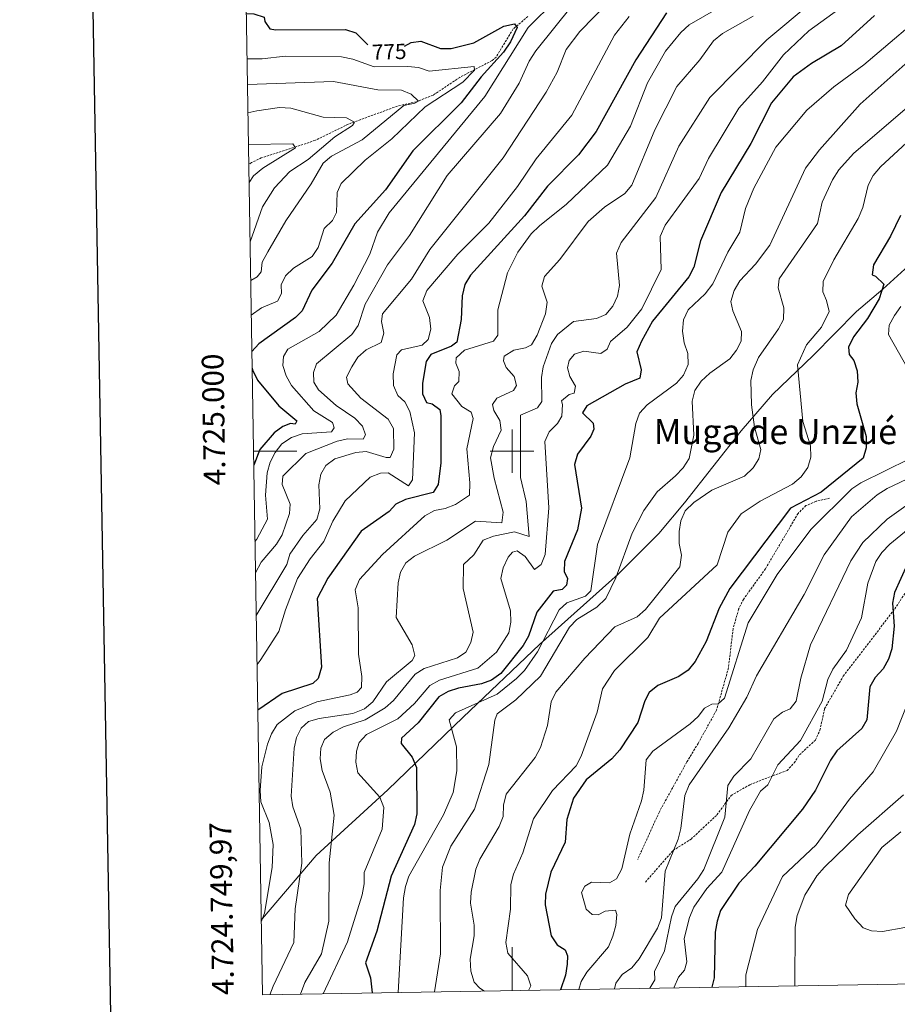
# Model space of a CAD drawing. Units: metres. Extents: x 613465 to 617969, y 4724341 to 4727386.
# Drawn here: x 614273 to 614677, y 4724746 to 4725198 of the extents above; entities that cross this region are included whole.
import ezdxf
from ezdxf.enums import TextEntityAlignment as Align

# ---------------------------------------------------------------- set-up
doc = ezdxf.new("R2010")
doc.units = ezdxf.units.M
doc.header["$MEASUREMENT"] = 0
doc.linetypes.add('TRAZOSX2', pattern=[1.5, 1, -0.5])
for name, color, linetype, lineweight in [('Level 1', 19, 'Continuous', 0), ('Level 11', 142, 'TRAZOSX2', 13), ('Level 21', 19, 'Continuous', 0), ('Level 4', 36, 'Continuous', 30), ('Level 41', 19, 'Continuous', 0), ('Level 45', 19, 'Continuous', 0), ('Level 5', 36, 'Continuous', 0), ('Level 61', 19, 'Continuous', 0), ('Level 63', 7, 'Continuous', 0)]:
    doc.layers.add(name, color=color, linetype=linetype, lineweight=lineweight)
doc.styles.add('Arial', font='ARIAL.TTF', dxfattribs={"height": 0.2})

msp = doc.modelspace()

# ---------------------------------------------------------------- linework, layer by layer
at = {"layer": 'Level 1', "color": 19, "linetype": 'Continuous', "lineweight": 0, "ltscale": 0.5}
msp.add_polyline3d([(614690.86, 4725092.88, 855.41), (614670.67, 4725074.55, 850.17), (614658.56, 4725064.17, 848.57), (614638.5, 4725044.06, 846.21), (614619.84, 4725026.01, 842.21), (614605.48, 4725009.38, 838.88), (614579.29, 4724976.27, 839.02), (614567.58, 4724962.07, 837.86), (614548.79, 4724943.51, 835.09), (614512.7, 4724911.09, 829.52), (614477.5, 4724877.66, 831.27), (614442.94, 4724844.23, 821.17), (614409.89, 4724813.99, 812.64), (614385.16, 4724785.03, 805), (614384.63, 4724784.54, 804.89)], dxfattribs=at)
at = {"layer": 'Level 11', "color": 142, "linetype": 'TRAZOSX2', "lineweight": 13}
msp.add_polyline3d([(614507.34, 4725199.96, 774.04), (614500.52, 4725194.16, 772.89), (614492.68, 4725181.28, 771.22), (614490.82, 4725179.6, 770.93), (614475.96, 4725171.91, 768.97), (614463.8, 4725163.8, 765.63), (614456.06, 4725160.69, 763.75), (614447.27, 4725158.7, 763.1), (614424.66, 4725150.38, 757.88), (614409.53, 4725142.96, 755.92), (614384.65, 4725134.89, 752.75), (614380.15, 4725132.74, 752.14), (614378.89, 4725131.79, 751.81)], dxfattribs=at)
at = {"layer": 'Level 21', "color": 19, "linetype": 'TRAZOSX2', "lineweight": 0}
for points in [[(614646.11, 4724978.37, 852.05), (614639.86, 4724976.98, 852.05), (614635.21, 4724974.94, 852.05), (614631.59, 4724971.36, 852.05), (614616.62, 4724945.9, 852.05), (614606.45, 4724931.86, 852.05), (614604.25, 4724927.32, 852.15), (614601.7, 4724918.35, 852.57), (614599.57, 4724900.29, 853.62), (614594.11, 4724880.9, 856.24), (614585.63, 4724865.63, 858.33), (614580.45, 4724857.07, 858.57), (614567.79, 4724834.18, 856.01), (614557.84, 4724812.25, 855.19)], [(614561.41, 4724801.85, 857.29), (614574.1, 4724816.36, 859.9), (614582.37, 4724821.57, 861.47), (614594.28, 4724832.71, 860.43), (614600.8, 4724841.65, 865.66), (614609.38, 4724846.59, 867.36), (614620.16, 4724850.81, 870.35), (614626.54, 4724853.09, 870.38), (614629.81, 4724856.64, 871.01), (614632.25, 4724860.33, 871.42), (614639.65, 4724867.19, 870.9), (614641.66, 4724871.7, 871.04), (614643.83, 4724881.62, 871.38), (614652.43, 4724896.54, 871.31), (614676.1, 4724927.46, 873.52), (614689.08, 4724947.42, 876.14), (614696.09, 4724954.44, 876.94), (614706.95, 4724961.87, 877.99), (614714.6, 4724963.79, 878.95), (614721.01, 4724963.6, 880.33), (614730.47, 4724962.5, 884.32), (614733.21, 4724961.34, 884.52), (614741.9, 4724956.4, 882.94)]]:
    msp.add_polyline3d(points, dxfattribs=at)
at = {"layer": 'Level 4', "color": 36, "linetype": 'Continuous', "lineweight": 30}
for points in [[(614377.74, 4725201.36, 775.01), (614381.19, 4725201.13, 775.01), (614385.96, 4725199.65, 775.01), (614386.35, 4725197.63, 775.01), (614388.57, 4725194.16, 775.01), (614391.31, 4725193.7, 775.01), (614423.4, 4725193.92, 775.01), (614428.19, 4725192.47, 775.01), (614433.72, 4725186.88, 775.01)], [(614571.07, 4725201.54, 800.01), (614556.98, 4725179.97, 800.01), (614538.68, 4725147.03, 800.01), (614530.56, 4725136.32, 800.01), (614516.29, 4725121.9, 800.01), (614505.79, 4725108.22, 800.01), (614480.85, 4725080.96, 800.01), (614478.32, 4725076.65, 800.01), (614477.06, 4725071.42, 800.01), (614476.57, 4725060.51, 800.01), (614474.54, 4725050.19, 800.01), (614472.11, 4725048.33, 800.01), (614462.65, 4725044.44, 800.01), (614460.57, 4725041.31, 800.01), (614458.88, 4725031.34, 800.01), (614458.81, 4725026.3, 800.01), (614460.69, 4725022.33, 800.01), (614463.29, 4725021.8, 800.01), (614466.76, 4725019.11, 800.01), (614467.21, 4725016.32, 800.01), (614467.29, 4724994.67, 800.01), (614466.09, 4724984.7, 800.01), (614463.69, 4724980.96, 800.01), (614451.05, 4724977.85, 800.01), (614446.55, 4724975.66, 800.01), (614443.42, 4724972.21, 800.01), (614430.65, 4724963.14, 800.01), (614415.24, 4724941.64, 800.01), (614410.36, 4724932.28, 800.01), (614412.37, 4724900.59, 800.01), (614410.87, 4724895.49, 800.01), (614408.32, 4724893.2, 800.01), (614394.19, 4724888.48, 800.01), (614383.04, 4724880.86, 800.01)], [(614666.71, 4725200.3, 825.01), (614651.43, 4725186.46, 825.01), (614637.78, 4725178.26, 825.01), (614629.32, 4725172.17, 825.01), (614619.34, 4725160.25, 825.01), (614609.9, 4725141.51, 825.01), (614596.26, 4725118.96, 825.01), (614586.66, 4725096.8, 825.01), (614583.69, 4725084.67, 825.01), (614581.35, 4725080.25, 825.01), (614564.64, 4725059.8, 825.01), (614559.56, 4725050.57, 825.01), (614557.48, 4725045.7, 825.01), (614559.41, 4725037.41, 825.01), (614558.83, 4725033.6, 825.01), (614552.1, 4725030.89, 825.01), (614534.48, 4725020.9, 825.01), (614532.41, 4725017.64, 825.01), (614537.36, 4725012.83, 825.01), (614537.63, 4725010.06, 825.01), (614536.19, 4725006.83, 825.01), (614530.14, 4724998.65, 825.01), (614528.69, 4724993.86, 825.01), (614531.93, 4724973.84, 825.01), (614530.1, 4724963.82, 825.01), (614524.18, 4724949.25, 825.01), (614523.93, 4724944.71, 825.01), (614525.47, 4724941.47, 825.01), (614525.01, 4724938.37, 825.01), (614523.01, 4724936.43, 825.01), (614518.88, 4724935.6, 825.01), (614511.39, 4724925.89, 825.01), (614507.59, 4724914.98, 825.01), (614505.09, 4724910.65, 825.01), (614494.86, 4724897.72, 825.01), (614490.62, 4724894.72, 825.01), (614485.91, 4724893.05, 825.01), (614475.4, 4724891.08, 825.01), (614470.66, 4724889.48, 825.01), (614466.29, 4724887.05, 825.01), (614456.77, 4724875.07, 825.01), (614449.15, 4724868.03, 825.01), (614449.05, 4724865.51, 825.01), (614454.04, 4724859.2, 825.01), (614455.98, 4724854.57, 825.01), (614456.27, 4724833.24, 825.01), (614455.1, 4724828.38, 825.01), (614444.4, 4724804.56, 825.01), (614437.87, 4724779.25, 825.01), (614432.53, 4724764.68, 825.01), (614434.92, 4724757.82, 825.01), (614435.73, 4724750.82, 825.01)], [(614450.6, 4725186.19, 775.01), (614453.6, 4725188.02, 775.01), (614458.08, 4725188.57, 775.01), (614467.09, 4725185.18, 775.01), (614471.99, 4725185.25, 775.01), (614482.4, 4725187.77, 775.01), (614496.24, 4725195.45, 775.01), (614501.15, 4725196.46, 775.01), (614502.41, 4725194.83, 775.01), (614499.32, 4725188.28, 775.01), (614496.05, 4725183.54, 775.01), (614485.85, 4725172.13, 775.01), (614476.68, 4725160.22, 775.01), (614454.4, 4725138.09, 775.01), (614441.75, 4725120.18, 775.01), (614427.74, 4725104.51, 775.01), (614417.19, 4725086.43, 775.01), (614407.83, 4725074.11, 775.01), (614403.4, 4725064.52, 775.01), (614400.43, 4725061.54, 775.01), (614383.46, 4725049.29, 775.01), (614380.31, 4725045.81, 775.01)], [(614678.79, 4725108.37, 850.01), (614674.18, 4725098.81, 850.01), (614666.37, 4725085.68, 850.01), (614665.69, 4725081.13, 850.01), (614667.29, 4725080.43, 850.01), (614671.02, 4725076.88, 850.01), (614668.99, 4725070.06, 850.01), (614663.6, 4725060.94, 850.01), (614657.12, 4725052.58, 850.01), (614654.83, 4725047.86, 850.01), (614655.18, 4725044.42, 850.01), (614657.2, 4725041.72, 850.01), (614658.82, 4725036.98, 850.01), (614659.14, 4725031.78, 850.01), (614658.15, 4725026.8, 850.01), (614658.66, 4725021.83, 850.01), (614662.9, 4725006.76, 850.01), (614662.97, 4725001.53, 850.01), (614661.56, 4724996.74, 850.01), (614642.26, 4724981.14, 850.01), (614628.13, 4724973.73, 850.01), (614600.15, 4724936.8, 850.01), (614595.29, 4724927.76, 850.01), (614589.31, 4724912.42, 850.01), (614584.27, 4724903.24, 850.01), (614581.05, 4724899.21, 850.01), (614576.68, 4724896.37, 850.01), (614567.06, 4724892.16, 850.01), (614563.15, 4724889.05, 850.01), (614561.13, 4724885.25, 850.01), (614557.93, 4724875.27, 850.01), (614549.58, 4724862.58, 850.01), (614545.91, 4724858.43, 850.01), (614534.1, 4724848.88, 850.01), (614528.3, 4724840.34, 850.01), (614525.23, 4724830.55, 850.01), (614524.43, 4724820.23, 850.01), (614517.83, 4724806.38, 850.01), (614515.44, 4724796.31, 850.01), (614515.24, 4724791.31, 850.01), (614517.96, 4724777.1, 850.01), (614520.78, 4724772.98, 850.01), (614524.42, 4724770.7, 850.01), (614525.6, 4724767.98, 850.01), (614525.4, 4724764.04, 850.01), (614524.59, 4724759.07, 850.01), (614522.35, 4724752.27, 850.01)], [(614380.44, 4725038.23, 775.01), (614380.63, 4725037.42, 775.01), (614382.95, 4725032.66, 775.01), (614392.76, 4725020.81, 775.01), (614401.06, 4725013.91, 775.01), (614400.17, 4725012.43, 775.01), (614398.14, 4725012.68, 775.01), (614394.58, 4725011.37, 775.01), (614390.57, 4725008.39, 775.01), (614383.94, 4725000.79, 775.01), (614381.17, 4724993.58, 775.01)], [(614684.67, 4724954.31, 875.01), (614675.91, 4724935.05, 875.01), (614675.03, 4724930.13, 875.01), (614675.82, 4724919.48, 875.01), (614674.77, 4724909.05, 875.01), (614673.25, 4724904.27, 875.01), (614670.75, 4724899.95, 875.01), (614667.14, 4724895.88, 875.01), (614664.64, 4724891.56, 875.01), (614663.3, 4724876.44, 875.01), (614660.95, 4724872.52, 875.01), (614649.43, 4724862.15, 875.01), (614646.53, 4724857.91, 875.01), (614639.59, 4724844.16, 875.01), (614633.59, 4724835.31, 875.01), (614611.74, 4724809.16, 875.01), (614604.31, 4724801.34, 875.01), (614595.96, 4724788.68, 875.01), (614594.32, 4724783.8, 875.01), (614593.52, 4724778.83, 875.01), (614593.01, 4724757.86, 875.01), (614591.87, 4724753.43, 875.01)]]:
    msp.add_polyline3d(points, dxfattribs=at)
at = {"layer": 'Level 5', "color": 36, "linetype": 'Continuous', "lineweight": 0}
for points in [[(614551.15, 4725213.6, 790.01), (614531.13, 4725192.94, 790.01), (614524.94, 4725184.73, 790.01), (614520.73, 4725174.31, 790.01), (614515.77, 4725165.04, 790.01), (614495.9, 4725134.98, 790.01), (614462.2, 4725092.81, 790.01), (614453.76, 4725079.04, 790.01), (614440.46, 4725063.18, 790.01), (614440.01, 4725059.59, 790.01), (614440.99, 4725054.21, 790.01), (614439.86, 4725049.92, 790.01), (614432.83, 4725046.6, 790.01), (614429.09, 4725043.28, 790.01), (614426.28, 4725038.81, 790.01), (614423.89, 4725034.08, 790.01), (614424.42, 4725031, 790.01), (614430.38, 4725024.35, 790.01), (614443.06, 4725014.79, 790.01), (614445.49, 4725010.39, 790.01), (614445.63, 4725000.88, 790.01), (614443.93, 4724997.14, 790.01), (614442.04, 4724997.05, 790.01), (614432.89, 4724999.87, 790.01), (614428.13, 4724999.38, 790.01), (614418.55, 4724996.41, 790.01), (614414.34, 4724993.39, 790.01), (614412.01, 4724989.43, 790.01), (614411.16, 4724984.5, 790.01), (614411.59, 4724973.52, 790.01), (614410.26, 4724968.6, 790.01), (614403.77, 4724961.16, 790.01), (614397.79, 4724952.67, 790.01), (614396.36, 4724947.87, 790.01), (614382.31, 4724924.49, 790.01)], [(614520.22, 4725207.57, 780.01), (614507.5, 4725194.78, 780.01), (614487.46, 4725163.13, 780.01), (614443.41, 4725109.64, 780.01), (614438.17, 4725100.7, 780.01), (614434.52, 4725090.54, 780.01), (614427.23, 4725076.34, 780.01), (614419.03, 4725062.48, 780.01), (614411.34, 4725055.1, 780.01), (614396.81, 4725046.88, 780.01), (614394.82, 4725043.49, 780.01), (614394.53, 4725039.35, 780.01), (614396.04, 4725034.58, 780.01), (614398.53, 4725030.19, 780.01), (614408.88, 4725018.6, 780.01), (614417.44, 4725013.17, 780.01), (614418.24, 4725010.66, 780.01), (614416.94, 4725008.96, 780.01), (614403.5, 4725008.01, 780.01), (614398.54, 4725006.33, 780.01), (614394.03, 4725003.4, 780.01), (614391.02, 4724999.4, 780.01), (614388.73, 4724994.91, 780.01), (614387.3, 4724989.98, 780.01), (614386.54, 4724979.73, 780.01), (614387.52, 4724968.74, 780.01), (614382.63, 4724959.6, 780.01), (614381.75, 4724958.45, 780.01)], [(614527.77, 4725205.13, 785.01), (614510.91, 4725184.1, 785.01), (614507.89, 4725179.35, 785.01), (614503.3, 4725169.2, 785.01), (614494.64, 4725155.27, 785.01), (614470.21, 4725126.78, 785.01), (614452.82, 4725099.15, 785.01), (614442.76, 4725085.72, 785.01), (614432.42, 4725067.58, 785.01), (614429.26, 4725057.8, 785.01), (614426.23, 4725053.62, 785.01), (614410.08, 4725040.16, 785.01), (614408.6, 4725036.22, 785.01), (614408.86, 4725031.81, 785.01), (614411.01, 4725028.26, 785.01), (614419.03, 4725021.02, 785.01), (614427.72, 4725015.25, 785.01), (614431.28, 4725011.51, 785.01), (614432.66, 4725007.54, 785.01), (614431.56, 4725005.56, 785.01), (614424.42, 4725005.67, 785.01), (614419.54, 4725004.6, 785.01), (614405.15, 4724998.86, 785.01), (614394.57, 4724988.5, 785.01), (614394.29, 4724984.67, 785.01), (614397.91, 4724975.61, 785.01), (614397.69, 4724971.34, 785.01), (614394.25, 4724961.55, 785.01), (614391.61, 4724957.3, 785.01), (614384.61, 4724949.02, 785.01), (614381.99, 4724944.08, 785.01)], [(614599.88, 4725206.61, 805.01), (614581.49, 4725196.13, 805.01), (614577.68, 4725192.48, 805.01), (614570.62, 4725184, 805.01), (614562.35, 4725169.42, 805.01), (614554.54, 4725149.43, 805.01), (614543.95, 4725131.56, 805.01), (614525.13, 4725113.63, 805.01), (614512.62, 4725103.7, 805.01), (614508.84, 4725099.89, 805.01), (614502.66, 4725091.59, 805.01), (614497.89, 4725082.02, 805.01), (614493.46, 4725065.05, 805.01), (614493.46, 4725053.41, 805.01), (614491.48, 4725050.59, 805.01), (614478.13, 4725046.41, 805.01), (614474.28, 4725042.93, 805.01), (614474.11, 4725040.41, 805.01), (614475.63, 4725036.58, 805.01), (614475.48, 4725032.02, 805.01), (614473.47, 4725030.03, 805.01), (614472.33, 4725026.44, 805.01), (614476.96, 4725020.62, 805.01), (614481.17, 4725017.92, 805.01), (614482.15, 4725015.08, 805.01), (614479.18, 4725001.03, 805.01), (614480.66, 4724985.39, 805.01), (614480.45, 4724979.82, 805.01), (614474.06, 4724975.53, 805.01), (614469.18, 4724973.64, 805.01), (614464.26, 4724972.78, 805.01), (614459.82, 4724970.21, 805.01), (614440.39, 4724952.52, 805.01), (614429.82, 4724941.03, 805.01), (614427.85, 4724936.24, 805.01), (614429.28, 4724927.91, 805.01), (614429.37, 4724906.62, 805.01), (614430.91, 4724896.34, 805.01), (614430.7, 4724891.3, 805.01), (614428.83, 4724889.1, 805.01), (614425.56, 4724887.93, 805.01), (614410.26, 4724884.72, 805.01), (614400.15, 4724880.59, 805.01), (614391.9, 4724874.31, 805.01), (614389.33, 4724870.02, 805.01), (614387.52, 4724865.26, 805.01), (614384.87, 4724854.81, 805.01), (614384.18, 4724843.87, 805.01), (614384.38, 4724838.76, 805.01), (614388.31, 4724829.23, 805.01), (614390.05, 4724819.12, 805.01), (614389.61, 4724808.56, 805.01), (614386.08, 4724787.54, 805.01), (614384.64, 4724783.52, 805.01)], [(614637.59, 4725206.16, 815.01), (614617.17, 4725189.23, 815.01), (614591.06, 4725162.58, 815.01), (614576.69, 4725140.21, 815.01), (614566.11, 4725116.67, 815.01), (614550.28, 4725095.92, 815.01), (614548.13, 4725091.03, 815.01), (614549.5, 4725076.22, 815.01), (614548.55, 4725071.28, 815.01), (614546.44, 4725066.75, 815.01), (614543.13, 4725062.89, 815.01), (614538.92, 4725060.96, 815.01), (614528.26, 4725059.68, 815.01), (614520.94, 4725053.62, 815.01), (614518.15, 4725049.46, 815.01), (614514.36, 4725038.86, 815.01), (614513.63, 4725033.91, 815.01), (614513.78, 4725022.89, 815.01), (614511.66, 4725019.96, 815.01), (614503.86, 4725016.49, 815.01), (614503.95, 4724987.95, 815.01), (614506.53, 4724976.83, 815.01), (614507.85, 4724960.83, 815.01), (614501.13, 4724962.88, 815.01), (614491.47, 4724960.84, 815.01), (614486.76, 4724959.06, 815.01), (614482.43, 4724952.31, 815.01), (614477.65, 4724947.83, 815.01), (614477.59, 4724936.83, 815.01), (614482.06, 4724916.71, 815.01), (614481, 4724912, 815.01), (614478.68, 4724907.59, 815.01), (614474.93, 4724904.92, 815.01), (614459.65, 4724900.02, 815.01), (614455.41, 4724897.38, 815.01), (614445.47, 4724885.31, 815.01), (614441.6, 4724882.03, 815.01), (614432.37, 4724876.48, 815.01), (614422.46, 4724873.25, 815.01), (614417.73, 4724870.8, 815.01), (614413.78, 4724867.39, 815.01), (614412.08, 4724863.44, 815.01), (614411.7, 4724858.45, 815.01), (614412.6, 4724853.19, 815.01), (614416.27, 4724843.25, 815.01), (614418.24, 4724832.56, 815.01), (614415.94, 4724810.72, 815.01), (614415.75, 4724783.88, 815.01), (614412.37, 4724768.82, 815.01), (614404.69, 4724755.57, 815.01), (614402.61, 4724750.26, 815.01)], [(614650.33, 4725203.32, 820.01), (614636.51, 4725193.24, 820.01), (614624.83, 4725182.24, 820.01), (614615.3, 4725169.92, 820.01), (614604.36, 4725157.71, 820.01), (614590.43, 4725134.57, 820.01), (614586.13, 4725125.34, 820.01), (614570.41, 4725103.92, 820.01), (614568.13, 4725098.74, 820.01), (614568.66, 4725083.56, 820.01), (614559.79, 4725065.49, 820.01), (614553.05, 4725057.08, 820.01), (614545.31, 4725050.45, 820.01), (614543.77, 4725046.9, 820.01), (614540.79, 4725044.94, 820.01), (614533.03, 4725046.05, 820.01), (614528.78, 4725044.55, 820.01), (614526.23, 4725041.68, 820.01), (614525.53, 4725038.37, 820.01), (614526.67, 4725034.38, 820.01), (614529.16, 4725029.87, 820.01), (614528.52, 4725026.69, 820.01), (614526.28, 4725026.01, 820.01), (614522.76, 4725023.19, 820.01), (614523.28, 4725021.45, 820.01), (614522.98, 4725016.17, 820.01), (614520.94, 4725012.68, 820.01), (614517.08, 4725008.87, 820.01), (614515.14, 4725004.4, 820.01), (614516.9, 4724974, 820.01), (614515.32, 4724952.46, 820.01), (614513.41, 4724947.88, 820.01), (614510.4, 4724945.6, 820.01), (614506.06, 4724951.49, 820.01), (614502.35, 4724954.15, 820.01), (614500.18, 4724953.61, 820.01), (614498.26, 4724951.32, 820.01), (614495.97, 4724946.35, 820.01), (614494.8, 4724941.47, 820.01), (614499.27, 4724926.6, 820.01), (614499.52, 4724921.33, 820.01), (614498.58, 4724916.43, 820.01), (614492.81, 4724907.54, 820.01), (614484.24, 4724900.14, 820.01), (614466.59, 4724894.65, 820.01), (614462.22, 4724892.21, 820.01), (614455.1, 4724883.98, 820.01), (614447.53, 4724876.94, 820.01), (614433.08, 4724869.68, 820.01), (614429.7, 4724865.99, 820.01), (614428.42, 4724862.05, 820.01), (614428.21, 4724857, 820.01), (614429.08, 4724852.08, 820.01), (614439.14, 4724840.82, 820.01), (614440.96, 4724836.15, 820.01), (614440.27, 4724826.22, 820.01), (614432.01, 4724806.2, 820.01), (614431.98, 4724800.97, 820.01), (614431.09, 4724795.94, 820.01), (614424.3, 4724774.41, 820.01), (614413.05, 4724750.44, 820.01)], [(614695.08, 4725205.94, 830.01), (614661.85, 4725177.75, 830.01), (614648.05, 4725167.5, 830.01), (614635.62, 4725156.76, 830.01), (614621.43, 4725139.84, 830.01), (614611.21, 4725121.03, 830.01), (614607.37, 4725111.59, 830.01), (614604.75, 4725100.72, 830.01), (614599.25, 4725091.46, 830.01), (614592.4, 4725076.94, 830.01), (614588.93, 4725072.42, 830.01), (614581.04, 4725064.93, 830.01), (614578.95, 4725060.46, 830.01), (614578.43, 4725055.24, 830.01), (614579.17, 4725049.84, 830.01), (614580.82, 4725044.89, 830.01), (614581, 4725039.88, 830.01), (614578.85, 4725035, 830.01), (614575.6, 4725031.2, 830.01), (614562.13, 4725021.36, 830.01), (614558.7, 4725017.43, 830.01), (614557.04, 4725012.71, 830.01), (614554.14, 4724996.87, 830.01), (614539.4, 4724957.12, 830.01), (614536.23, 4724935.83, 830.01), (614533.75, 4724933.32, 830.01), (614525.24, 4724930.25, 830.01), (614521.72, 4724927.09, 830.01), (614511.73, 4724907.68, 830.01), (614505.75, 4724899.16, 830.01), (614501.99, 4724895.5, 830.01), (614493.22, 4724888.31, 830.01), (614473.99, 4724879.73, 830.01), (614471.05, 4724876.39, 830.01), (614474.47, 4724863.95, 830.01), (614474.63, 4724853.05, 830.01), (614472.88, 4724843.01, 830.01), (614468.48, 4724832.8, 830.01), (614452.52, 4724804.57, 830.01), (614450.94, 4724799.83, 830.01), (614450.15, 4724794.53, 830.01), (614447.56, 4724751.01, 830.01)], [(614553.83, 4725199.91, 795.01), (614547.14, 4725191.35, 795.01), (614527.58, 4725154.48, 795.01), (614511.1, 4725134.51, 795.01), (614502.52, 4725121.78, 795.01), (614489.29, 4725104.86, 795.01), (614475.11, 4725090.6, 795.01), (614460.84, 4725073.93, 795.01), (614458.94, 4725069.21, 795.01), (614462.05, 4725061.55, 795.01), (614462.68, 4725056.16, 795.01), (614461.42, 4725051.38, 795.01), (614458.72, 4725048.82, 795.01), (614449.22, 4725046.59, 795.01), (614447.01, 4725044.25, 795.01), (614445.38, 4725035.54, 795.01), (614445.52, 4725030.22, 795.01), (614447.43, 4725025.6, 795.01), (614450.66, 4725022.65, 795.01), (614453.03, 4725018.27, 795.01), (614455.12, 4725008.4, 795.01), (614454.22, 4724986.83, 795.01), (614452.44, 4724984, 795.01), (614443, 4724990.02, 795.01), (614439.47, 4724989.92, 795.01), (614434.73, 4724987.97, 795.01), (614423.31, 4724977.17, 795.01), (614417.62, 4724967.84, 795.01), (614413.48, 4724958.4, 795.01), (614407.14, 4724950.47, 795.01), (614401.37, 4724941.42, 795.01), (614395.71, 4724927, 795.01), (614392.73, 4724916.99, 795.01), (614384.15, 4724903.78, 795.01), (614382.69, 4724901.83, 795.01)], [(614610.99, 4725200, 810.01), (614596.86, 4725192.15, 810.01), (614592.74, 4725188.69, 810.01), (614586.39, 4725179.92, 810.01), (614575.77, 4725167.78, 810.01), (614565.7, 4725147.71, 810.01), (614555.05, 4725122.39, 810.01), (614551.94, 4725118.46, 810.01), (614542.61, 4725112.28, 810.01), (614535.1, 4725105.69, 810.01), (614521.95, 4725088.16, 810.01), (614514.88, 4725080.28, 810.01), (614513.78, 4725075.96, 810.01), (614516.1, 4725068.58, 810.01), (614515.47, 4725063.18, 810.01), (614511.61, 4725053.41, 810.01), (614509.02, 4725048.88, 810.01), (614506.22, 4725047.48, 810.01), (614500.83, 4725046.38, 810.01), (614496.46, 4725043.76, 810.01), (614496.02, 4725041.5, 810.01), (614497.34, 4725038.5, 810.01), (614501.02, 4725034.36, 810.01), (614502.02, 4725030.23, 810.01), (614500.73, 4725027.89, 810.01), (614493, 4725024.35, 810.01), (614490.96, 4725021.42, 810.01), (614491.57, 4725018.77, 810.01), (614494.34, 4725014.18, 810.01), (614495.07, 4725009.7, 810.01), (614491.43, 4725002.1, 810.01), (614490.06, 4724996.87, 810.01), (614491.72, 4724987.57, 810.01), (614495.93, 4724971.9, 810.01), (614495.33, 4724967.03, 810.01), (614483.27, 4724967.8, 810.01), (614469.98, 4724959.03, 810.01), (614455.11, 4724951.73, 810.01), (614451.16, 4724948.6, 810.01), (614448.76, 4724944.29, 810.01), (614447.64, 4724939.42, 810.01), (614446.73, 4724923.53, 810.01), (614454.04, 4724910.94, 810.01), (614455.31, 4724906.09, 810.01), (614454.07, 4724903.66, 810.01), (614442.26, 4724893.9, 810.01), (614435.9, 4724884.78, 810.01), (614432.1, 4724881.52, 810.01), (614426.79, 4724879.4, 810.01), (614411.2, 4724877.09, 810.01), (614406.43, 4724875.61, 810.01), (614402.99, 4724872.64, 810.01), (614400.87, 4724868.34, 810.01), (614399.77, 4724863.45, 810.01), (614398.43, 4724841.4, 810.01), (614399.12, 4724836.45, 810.01), (614402.91, 4724826.12, 810.01)], [(614378.09, 4725180.43, 770.01), (614384.99, 4725180.48, 770.01), (614395.67, 4725181.62, 770.01), (614421.54, 4725181.31, 770.01), (614426.84, 4725180.25, 770.01), (614436.51, 4725176.77, 770.01), (614452.06, 4725176.91, 770.01), (614457.04, 4725176.41, 770.01), (614461.9, 4725174.73, 770.01), (614482.56, 4725176.91, 770.01), (614482.7, 4725175.22, 770.01), (614477.39, 4725169.75, 770.01), (614459.99, 4725158.41, 770.01), (614444.73, 4725143.6, 770.01), (614432.42, 4725133.87, 770.01), (614421.46, 4725123.04, 770.01), (614419.55, 4725119.02, 770.01), (614419.32, 4725109.77, 770.01), (614417.41, 4725106.1, 770.01), (614413.61, 4725102.48, 770.01), (614410.78, 4725093.68, 770.01), (614408.09, 4725089.47, 770.01), (614399.42, 4725084.14, 770.01), (614395.83, 4725080.66, 770.01), (614393.85, 4725076.43, 770.01), (614393.9, 4725072.51, 770.01), (614392.13, 4725068.98, 770.01), (614384.81, 4725065.87, 770.01), (614380.04, 4725062.48, 770.01)], [(614680.89, 4725177.97, 835.01), (614660.11, 4725159.58, 835.01), (614641.43, 4725138.65, 835.01), (614634.98, 4725130.23, 835.01), (614618.6, 4725094.73, 835.01), (614612.04, 4725086.04, 835.01), (614604.81, 4725078.34, 835.01), (614602.23, 4725073.86, 835.01), (614600.72, 4725068.76, 835.01), (614601.52, 4725064.49, 835.01), (614605.58, 4725055.02, 835.01), (614605.47, 4725050.52, 835.01), (614603.3, 4725046.39, 835.01), (614600.21, 4725042.46, 835.01), (614590.94, 4725035.87, 835.01), (614587.01, 4725032.27, 835.01), (614584.08, 4725027.92, 835.01), (614582.92, 4725023.05, 835.01), (614583.6, 4725007.31, 835.01), (614581.44, 4724996.58, 835.01), (614578.71, 4724992.38, 835.01), (614575.19, 4724988.68, 835.01), (614566.78, 4724981.37, 835.01), (614560.58, 4724972.66, 835.01), (614555.23, 4724962.22, 835.01), (614547.72, 4724941.81, 835.01), (614543.11, 4724932.22, 835.01), (614539.06, 4724928.31, 835.01), (614529.84, 4724922.66, 835.01), (614526.44, 4724919, 835.01), (614513.03, 4724896.51, 835.01), (614501.76, 4724885.67, 835.01), (614493.22, 4724879.22, 835.01), (614492.16, 4724876.25, 835.01), (614489.36, 4724855.92, 835.01), (614482.68, 4724835.41, 835.01)], [(614378.28, 4725168.6, 765.01), (614417.88, 4725169.98, 765.01), (614438.32, 4725166.23, 765.01), (614449.12, 4725166.06, 765.01), (614453.55, 4725164.22, 765.01), (614456.96, 4725160.98, 765.01), (614455.36, 4725160.04, 765.01), (614450.26, 4725158.93, 765.01), (614431.08, 4725143.12, 765.01), (614416.94, 4725135.71, 765.01), (614413.11, 4725132.5, 765.01), (614407.58, 4725122.98, 765.01), (614395.98, 4725105.94, 765.01), (614387.68, 4725091.6, 765.01), (614385.08, 4725086.87, 765.01), (614384.65, 4725082.52, 765.01), (614382.72, 4725080.18, 765.01), (614379.77, 4725078.53, 765.01)], [(614378.5, 4725155.62, 760.01), (614382.6, 4725156.58, 760.01), (614393.02, 4725158.07, 760.01), (614398.28, 4725157.72, 760.01), (614413.13, 4725153.6, 760.01), (614423.92, 4725153.3, 760.01), (614427.59, 4725151.25, 760.01), (614426.63, 4725149.76, 760.01), (614418.5, 4725144.54, 760.01), (614406.24, 4725134.08, 760.01), (614397.81, 4725128.56, 760.01), (614390.68, 4725121.1, 760.01), (614385.21, 4725112.42, 760.01), (614379.48, 4725096.28, 760.01)], [(614681.92, 4725158.27, 840.01), (614657.11, 4725136.94, 840.01), (614650.36, 4725129.35, 840.01), (614647.48, 4725124.73, 840.01), (614642.74, 4725114.56, 840.01), (614640.49, 4725104.67, 840.01), (614622.96, 4725079.27, 840.01), (614622.41, 4725075.18, 840.01), (614625.07, 4725065.89, 840.01), (614624.83, 4725060.61, 840.01), (614622.67, 4725056.21, 840.01), (614613.45, 4725043.01, 840.01), (614610.9, 4725037.4, 840.01), (614609.88, 4725032.51, 840.01), (614610.19, 4725021.36, 840.01), (614611.55, 4725011.04, 840.01), (614614.42, 4725000.71, 840.01), (614613.59, 4724996.55, 840.01), (614611.01, 4724992.34, 840.01), (614606.94, 4724988.46, 840.01), (614591.97, 4724982.03, 840.01), (614583.58, 4724976.43, 840.01), (614579.72, 4724972.6, 840.01), (614577.71, 4724968.02, 840.01), (614576.85, 4724963.09, 840.01), (614576.87, 4724957.6, 840.01), (614578.04, 4724952.14, 840.01), (614577.24, 4724946.85, 840.01), (614561.35, 4724927.12, 840.01), (614557.55, 4724923.84, 840.01), (614547.31, 4724919.16, 840.01), (614533.46, 4724904.86, 840.01), (614520.1, 4724889.2, 840.01), (614517.96, 4724884.68, 840.01), (614516.28, 4724873.86, 840.01), (614513.05, 4724863.74, 840.01), (614510.61, 4724859.12, 840.01), (614497.33, 4724842.32, 840.01)], [(614685.6, 4725145.61, 845.01), (614669.57, 4725130.78, 845.01), (614666.15, 4725126.73, 845.01), (614663.84, 4725122.29, 845.01), (614661.37, 4725112.08, 845.01), (614659.26, 4725106.96, 845.01), (614648.08, 4725088.01, 845.01), (614643.14, 4725078.02, 845.01), (614642.96, 4725073.23, 845.01), (614644.72, 4725069.33, 845.01), (614645.96, 4725064.16, 845.01), (614642.31, 4725056.98, 845.01), (614635.45, 4725048.96, 845.01), (614631.36, 4725039.76, 845.01)], [(614378.74, 4725141.11, 755.01), (614399.21, 4725141.4, 755.01), (614400.34, 4725139.58, 755.01), (614385.36, 4725130.23, 755.01), (614381.04, 4725126.64, 755.01), (614379.03, 4725123.52, 755.01)], [(614678.92, 4725066.56, 855.01), (614675.91, 4725062.42, 855.01), (614673.48, 4725057.94, 855.01), (614673.14, 4725053.65, 855.01), (614682.48, 4725037.46, 855.01)], [(614631.36, 4725039.76, 845.01), (614633.87, 4725013.66, 845.01), (614637.28, 4725002.39, 845.01), (614637.45, 4724997.26, 845.01), (614636.12, 4724992.45, 845.01), (614633.06, 4724988.21, 845.01), (614629, 4724984.85, 845.01), (614614.19, 4724977.02, 845.01), (614605.38, 4724971.14, 845.01), (614599.23, 4724962.72, 845.01), (614594.42, 4724947.71, 845.01), (614567.81, 4724923.26, 845.01), (614562.5, 4724914.35, 845.01), (614547.22, 4724899.12, 845.01), (614541.6, 4724890.68, 845.01), (614539.25, 4724879.9, 845.01), (614531.88, 4724859.71, 845.01), (614529.5, 4724855.31, 845.01), (614518.57, 4724843.9, 845.01), (614509.83, 4724830.91, 845.01), (614504.97, 4724815.21, 845.01), (614500.75, 4724805.49, 845.01), (614499.45, 4724800.66, 845.01), (614499.33, 4724789.36, 845.01), (614497.12, 4724773.99, 845.01), (614498.14, 4724769.09, 845.01), (614507.15, 4724758.74, 845.01), (614508.65, 4724754.13, 845.01), (614507.65, 4724752.02, 845.01)], [(614682.85, 4724996.49, 855.01), (614660.53, 4724985.51, 855.01), (614656.31, 4724982.66, 855.01), (614637.48, 4724964.04, 855.01), (614622, 4724943.34, 855.01), (614608.61, 4724921, 855.01), (614597.72, 4724886.36, 855.01), (614594.82, 4724883.84, 855.01), (614591.94, 4724883.71, 855.01), (614588.54, 4724881.74, 855.01), (614585.66, 4724877.96, 855.01), (614581.92, 4724874.64, 855.01), (614564.77, 4724861.98, 855.01), (614561.68, 4724858.05, 855.01), (614560.65, 4724844.04, 855.01), (614559.59, 4724839.15, 855.01), (614554.16, 4724823.9, 855.01), (614550.58, 4724807.9, 855.01), (614548.01, 4724803.28, 855.01), (614544.81, 4724801.45, 855.01), (614536.51, 4724801.77, 855.01), (614533.53, 4724799.88, 855.01), (614532.04, 4724796.97, 855.01), (614534.16, 4724789.44, 855.01), (614536.89, 4724786.88, 855.01), (614539.71, 4724786.79, 855.01), (614542.91, 4724788.41, 855.01), (614547.68, 4724788.86, 855.01), (614548.21, 4724786.9, 855.01), (614547.77, 4724781.92, 855.01), (614546.42, 4724777.01, 855.01), (614544.38, 4724772.06, 855.01), (614534.45, 4724760.42, 855.01), (614531.85, 4724756.1, 855.01), (614530.73, 4724752.41, 855.01)], [(614696.54, 4724994.22, 860.01), (614672.67, 4724982.88, 860.01), (614667.98, 4724979.96, 860.01), (614656.24, 4724969.8, 860.01), (614643.6, 4724952.38, 860.01), (614634.35, 4724934.12, 860.01), (614612.48, 4724896.67, 860.01), (614607.97, 4724886.83, 860.01), (614599.72, 4724872.72, 860.01), (614581.5, 4724846.6, 860.01), (614579.5, 4724841.64, 860.01), (614577.67, 4724826.48, 860.01), (614576.39, 4724821.5, 860.01), (614570.44, 4724806.89, 860.01), (614568.73, 4724785.38, 860.01), (614566.98, 4724780.7, 860.01), (614558.44, 4724766.47, 860.01), (614555.09, 4724762.39, 860.01), (614550.72, 4724759.35, 860.01), (614547.79, 4724755.29, 860.01), (614547.14, 4724752.68, 860.01)], [(614681.2, 4724974.88, 865.01), (614672.53, 4724968.78, 865.01), (614661.41, 4724957.98, 865.01), (614655.82, 4724949.59, 865.01), (614637.33, 4724910.96, 865.01), (614632.83, 4724895.65, 865.01), (614630.77, 4724885.02, 865.01), (614627.96, 4724881.51, 865.01), (614624.41, 4724880.03, 865.01), (614620.53, 4724876.87, 865.01), (614609.82, 4724858.43, 865.01), (614602.04, 4724850.46, 865.01), (614599.36, 4724846.24, 865.01), (614597.94, 4724831.67, 865.01), (614588.18, 4724807.56, 865.01), (614585.56, 4724803.3, 865.01), (614575.04, 4724790.56, 865.01), (614573.32, 4724785.86, 865.01), (614570.09, 4724770.27, 865.01), (614565.62, 4724760.69, 865.01), (614565.77, 4724756.9, 865.01), (614563.46, 4724752.96, 865.01)], [(614685.57, 4724966.95, 870.01), (614673.9, 4724957.22, 870.01), (614670.11, 4724953.41, 870.01)], [(614670.11, 4724953.41, 870.01), (614667.4, 4724949.21, 870.01), (614663.66, 4724939.24, 870.01), (614660.74, 4724923.35, 870.01), (614653.94, 4724908.55, 870.01), (614647.61, 4724899.72, 870.01), (614645.3, 4724895.01, 870.01), (614642.66, 4724885.06, 870.01), (614632.7, 4724866.93, 870.01), (614622.36, 4724855.8, 870.01), (614617.74, 4724846.58, 870.01), (614614.28, 4724843.69, 870.01), (614609.2, 4724834.8, 870.01), (614596.46, 4724806.44, 870.01), (614589.7, 4724798.89, 870.01), (614583.7, 4724790.25, 870.01), (614581.62, 4724785.5, 870.01), (614579.13, 4724775.81, 870.01), (614580.5, 4724765.09, 870.01), (614579.39, 4724761.34, 870.01), (614576.64, 4724758.12, 870.01), (614574.66, 4724753.53, 870.01), (614574.61, 4724753.14, 870.01)], [(614682.37, 4724885.16, 880.01), (614676.94, 4724871.24, 880.01), (614666.1, 4724852.5, 880.01), (614655.2, 4724839.95, 880.01), (614639.9, 4724818.89, 880.01), (614624.38, 4724804.36, 880.01), (614613.01, 4724780.08, 880.01), (614607.62, 4724759.16, 880.01), (614607.56, 4724753.7, 880.01)], [(614497.33, 4724842.32, 840.01), (614496.1, 4724837.23, 840.01), (614495.93, 4724832.03, 840.01), (614494.13, 4724827.36, 840.01), (614485.16, 4724812.4, 840.01), (614483.3, 4724807.75, 840.01), (614481.13, 4724797.2, 840.01), (614480.88, 4724792.2, 840.01), (614482.57, 4724782.04, 840.01), (614482.54, 4724777.04, 840.01), (614480.79, 4724766.4, 840.01), (614481.12, 4724760.92, 840.01), (614482.56, 4724755.82, 840.01), (614485.15, 4724753.06, 840.01), (614487.3, 4724751.68, 840.01)], [(614680.17, 4724841.98, 885.01), (614659.13, 4724823.51, 885.01), (614643.84, 4724808.63, 885.01), (614640.19, 4724804.69, 885.01), (614634.76, 4724795.86, 885.01), (614631.12, 4724786.49, 885.01), (614630.24, 4724781.14, 885.01), (614630.09, 4724754.08, 885.01)], [(614482.68, 4724835.41, 835.01), (614471.87, 4724818.3, 835.01), (614468.07, 4724808.63, 835.01), (614467.02, 4724797.9, 835.01), (614467.16, 4724768.79, 835.01), (614464.35, 4724751.3, 835.01)], [(614402.91, 4724826.12, 810.01), (614403.33, 4724810.54, 810.01), (614400.24, 4724789.58, 810.01), (614399.57, 4724774, 810.01), (614390.14, 4724753.99, 810.01), (614388.6, 4724750.02, 810.01)], [(614678.9, 4724824.97, 890.01), (614670.15, 4724817.7, 890.01), (614654.79, 4724796.07, 890.01), (614653.47, 4724791.24, 890.01), (614657.75, 4724784.85, 890.01), (614661.58, 4724780.75, 890.01), (614665.4, 4724779.35, 890.01), (614670.4, 4724779.16, 890.01), (614680.76, 4724780.87, 890.01)]]:
    msp.add_polyline3d(points, dxfattribs=at)
at = {"layer": 'Level 61', "color": 19, "linetype": 'Continuous', "lineweight": 0}
msp.add_polyline3d([(614346.99, 4727063.28, 0.01), (617760.41, 4727120.56, 0.01), (617799.78, 4724807.26, 0.01), (614385.2, 4724749.97, 0.01), (614346.99, 4727063.28, 0.01)], close=True, dxfattribs=at)
at = {"layer": 'Level 63', "linetype": 'Continuous', "lineweight": 30}
msp.add_polyline3d([(614273.49, 4727111.98, -0.24), (614316.03, 4724697.38, -0.24), (617870.45, 4724760.02, -0.24), (617827.97, 4727171.62, -0.24), (614273.49, 4727111.98, -0.24)], dxfattribs=at)
at = {"layer": 'Level 63', "linetype": 'Continuous', "lineweight": 0}
for points in [[(614500, 4724990, 0.01), (614500, 4725010, 0.01)], [(614381.07, 4725000, 0.01), (614401.07, 4725000, 0.01)], [(614490, 4725000, 0.01), (614510, 4725000, 0.01)], [(614500, 4724751.89, 0.01), (614500, 4724771.89, 0.01)]]:
    msp.add_polyline3d(points, dxfattribs=at)

# ---------------------------------------------------------------- texts
at = {"layer": 'Level 41', "color": 39, "linetype": 'Continuous', "lineweight": 0, "style": 'Arial'}
msp.add_text('775', height=7, rotation=1.7028, dxfattribs=at).set_placement((614443.5, 4725183.68, 775.01), align=Align.MIDDLE_CENTER)
at = {"layer": 'Level 45', "color": 19, "linetype": 'Continuous', "lineweight": 0, "style": 'Arial'}
msp.add_text('Muga de Unzué', height=11.5, dxfattribs=at).set_placement((614621.2, 4725008.99, 838.01), align=Align.MIDDLE_CENTER)
at = {"layer": 'Level 63', "linetype": 'Continuous', "lineweight": 0, "style": 'Arial'}
msp.add_text('4.725.000', height=10, rotation=90.9463, dxfattribs=at).set_placement((614370.82, 4725014.72, 0.01), align=Align.BOTTOM_CENTER)
msp.add_text('4.724.749,97', height=9.9999, rotation=90.9463, dxfattribs=at).set_placement((614375.2, 4724749.97, 0.01), align=Align.BOTTOM_LEFT)

doc.saveas('drawing.dxf')
